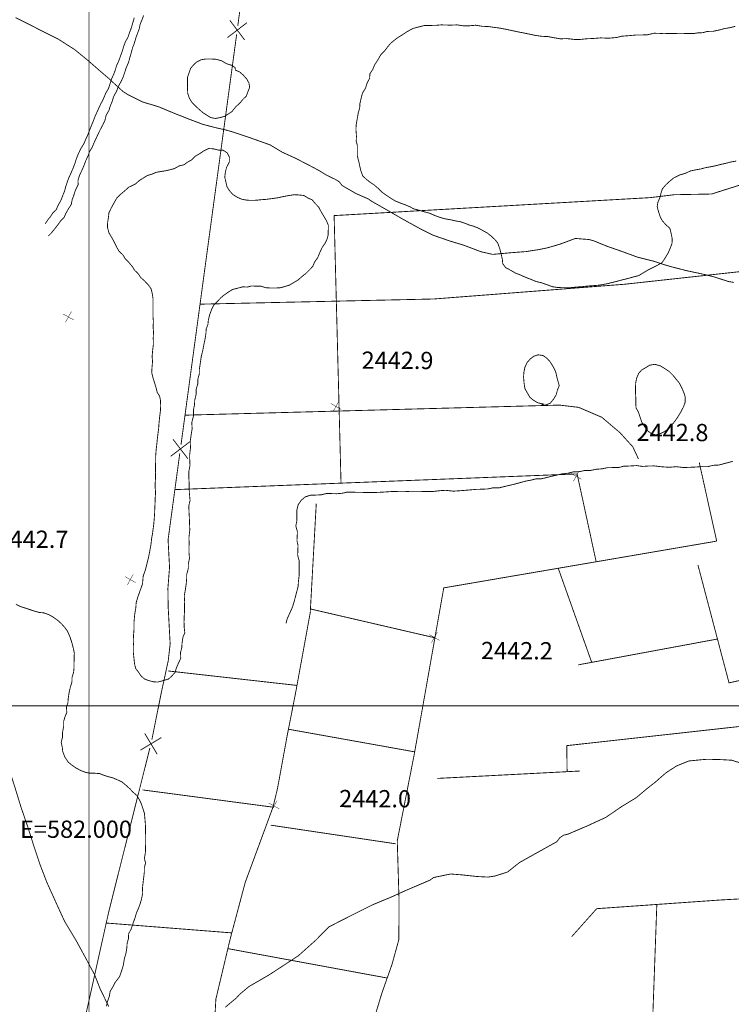
# Model space of a CAD drawing. Units: millimetres. Extents: x 580969 to 583705, y 7464883 to 7467702.
# Drawn here: x 581992 to 582074, y 7466965 to 7467080 of the extents above; entities that cross this region are included whole.
import ezdxf

# ---------------------------------------------------------------- set-up
doc = ezdxf.new("R2010")
doc.units = ezdxf.units.MM
doc.linetypes.add('DASHED', pattern=[0.75, 0.5, -0.25])
doc.linetypes.add('USTATION2', pattern=[1, 0.75, -0.25])
for name, color, linetype in [('CIERRES', 7, 'Continuous'), ('COORDENADAS UTM', 7, 'Continuous'), ('COTAS SECUNDARIAS', 7, 'Continuous'), ('CURSOS DE AGUA', 7, 'Continuous'), ('CURVA SECUNDARIA', 7, 'Continuous'), ('ZONA VERDE', 7, 'Continuous')]:
    doc.layers.add(name, color=color, linetype=linetype)
doc.styles.add('MONOTXT', font='monotxt', dxfattribs={"height": 0.2})
doc.styles.add('ROMANS', font='romans', dxfattribs={"height": 0.2})

# ---------------------------------------------------------------- blocks, each defined once
blk = doc.blocks.new('COTA2')
at = {"layer": 'COTAS SECUNDARIAS', "color": 253, "linetype": 'Continuous', "const_width": 0.1}
for points in [[(-1.02, 0.95), (1.02, -0.97)], [(-0.95, -1.02), (0.95, 1.02)]]:
    blk.add_lwpolyline(points, dxfattribs=at)

msp = doc.modelspace()

# ---------------------------------------------------------------- linework, layer by layer
at = {"layer": 'CIERRES', "color": 2, "linetype": 'Continuous', "const_width": 0.1}
for points in [[(582017.78, 7467082.79), (582017.24, 7467078.83)], [(582018.3, 7467079.19), (582016.05, 7467077.47)], [(582016.32, 7467079.46), (582018.03, 7467077.21)], [(582017.11, 7467077.84), (582013.88, 7467054.05)], [(582013.88, 7467054.05), (582010.66, 7467030.27)], [(582009.73, 7467030.9), (582011.45, 7467028.65)], [(582011.71, 7467030.63), (582009.46, 7467028.92)], [(582010.52, 7467029.28), (582009.16, 7467019.24), (582009.33, 7467016.06), (582009.14, 7467013.6), (582009.17, 7467011.45), (582009.4, 7467007.18), (582009.2, 7467005.4)], [(582009.2, 7467005.4), (582009.19, 7467005.28), (582008.39, 7467001.6), (582008.07, 7467000)], [(582008.07, 7467000), (582007.28, 7466996.08)], [(582006.45, 7466996.8), (582007.9, 7466994.38)], [(582008.39, 7466996.32), (582005.96, 7466994.86)], [(582007.05, 7466995.11), (582002.27, 7466976.07), (582001.32, 7466971.8)], [(582001.32, 7466971.8), (581996.91, 7466952), (581996.14, 7466948.37)]]:
    msp.add_lwpolyline(points, dxfattribs=at)
at = {"layer": 'CIERRES', "color": 2, "linetype": 'DASHED', "const_width": 0.1}
for points in [[(582094.24, 7467065.06), (582092.69, 7467064.47), (582090.67, 7467063.82), (582087.98, 7467063.5), (582085.57, 7467062.69), (582083.52, 7467061.96), (582078.42, 7467061.31), (582072.17, 7467059.33), (582067.85, 7467059.25), (582065.03, 7467058.91), (582028.41, 7467056.83), (582029.21, 7467025.82)], [(582012.87, 7467046.56), (582039.96, 7467047.16), (582062.08, 7467048.87), (582086.44, 7467051.53), (582097.04, 7467051.99)], [(582011.12, 7467033.69), (582054.53, 7467034.86), (582056.75, 7467034.6), (582059.44, 7467033.45), (582061.56, 7467031.65), (582063.04, 7467030.02), (582063.69, 7467028.62)], [(582070.74, 7467028.21), (582072.76, 7467019.09)], [(582009.96, 7467025.06), (582056.58, 7467026.88), (582058.79, 7467016.69)], [(582026.34, 7467023.43), (582025.64, 7467010.79), (582023.99, 7467001.74), (582023.65, 7467000)], [(582072.76, 7467019.09), (582041.12, 7467013.67), (582038.7, 7467000)], [(582054.39, 7467015.95), (582058.27, 7467005.04)], [(582070.59, 7467016.31), (582074.19, 7467002.66), (582089.42, 7467006.01)], [(582025.65, 7467011.23), (582040.01, 7467007.9)], [(582072.85, 7467007.74), (582056.73, 7467004.75)], [(582024.11, 7467002.36), (582009.16, 7467004.04)], [(582038.7, 7467000), (582037.7, 7466994.38), (582035.73, 7466984.34), (582035.93, 7466977.72), (582035.92, 7466972.92), (582035.12, 7466970.02), (582033.93, 7466966.64), (582031.99, 7466960.19), (582031.17, 7466956.94), (582028.17, 7466933.41), (582009.33, 7466937.65), (581994.12, 7466938.84)], [(582023.65, 7467000), (582022.96, 7466996.5), (582021.85, 7466990.43), (582021.32, 7466988.24), (582018.1, 7466979.51), (582016.36, 7466972.97), (582014.7, 7466965.99), (582014.4, 7466960.37), (582013.53, 7466955.5), (582012.68, 7466951.17), (582011.59, 7466946.12), (582009.79, 7466941.44), (582008.79, 7466937.96)], [(582090.36, 7467000), (582090.47, 7466999.27), (582055.38, 7466995.38), (582055.42, 7466992.35)], [(582023.13, 7466997.28), (582037.75, 7466994.66)], [(582056.93, 7466992.44), (582040.38, 7466991.58)], [(582021.45, 7466988.23), (582006.2, 7466990.25)], [(582021.07, 7466986.16), (582035.55, 7466984)], [(582055.95, 7466973.23), (582058.85, 7466976.48), (582073.24, 7466977.49), (582091.24, 7466978.47), (582115.1, 7466979.52)], [(582065.82, 7466976.9), (582065.14, 7466958.08), (582064.92, 7466950.41), (582065.61, 7466939.22), (582066.99, 7466926.5), (582067.74, 7466921.8)], [(582016.56, 7466973.67), (582001.94, 7466974.82)], [(582034.56, 7466968.44), (582016.08, 7466971.85)]]:
    msp.add_lwpolyline(points, dxfattribs=at)
at = {"layer": 'COORDENADAS UTM', "color": 7, "linetype": 'Continuous', "const_width": 0.1, "elevation": -0.01}
for points in [[(582000, 7467000), (582000, 7467700)], [(581900, 7467000), (582800, 7467000)], [(581900, 7467000), (582800, 7467000)], [(582000, 7466300), (582000, 7467000)]]:
    msp.add_lwpolyline(points, dxfattribs=at)
at = {"layer": 'CURSOS DE AGUA', "color": 5, "linetype": 'DASHED', "const_width": 0.1}
for points in [[(581994.92, 7467055.88), (581995.21, 7467056.32), (581995.52, 7467056.71), (581995.8, 7467057.14), (581996.17, 7467057.48), (581996.42, 7467058.03), (581996.74, 7467058.6), (581996.97, 7467059.21), (581997.17, 7467059.68), (581997.3, 7467060.2), (581997.47, 7467060.73), (581997.67, 7467061.25), (581997.91, 7467061.77), (581998.15, 7467062.34), (581998.37, 7467062.89), (581998.51, 7467063.38), (581998.77, 7467064.01), (581999.05, 7467064.6), (581999.4, 7467065.17), (581999.62, 7467065.68), (581999.87, 7467066.23), (582000.07, 7467066.76), (582000.3, 7467067.33), (582000.51, 7467067.82), (582000.71, 7467068.38), (582000.96, 7467068.91), (582001.37, 7467069.81), (582001.62, 7467070.26), (582001.93, 7467071.01), (582002.26, 7467071.58), (582002.43, 7467072.11), (582002.6, 7467072.66), (582002.83, 7467073.15), (582003.04, 7467073.71), (582003.18, 7467074.19), (582003.45, 7467074.78), (582003.65, 7467075.34), (582003.85, 7467075.89), (582004.01, 7467076.44), (582004.21, 7467076.97), (582004.51, 7467077.5), (582004.69, 7467078.04), (582004.91, 7467078.62), (582005.06, 7467079.14), (582005.24, 7467079.77)], [(582006.32, 7467080.03), (582006.13, 7467079.51), (582005.93, 7467079.03), (582005.81, 7467078.46), (582005.63, 7467077.98), (582005.45, 7467077.52), (582005.25, 7467076.81), (582005.06, 7467076.34), (582004.91, 7467075.78), (582004.74, 7467075.18), (582004.57, 7467074.58), (582004.28, 7467073.9), (582004.12, 7467073.39), (582003.94, 7467072.87), (582003.71, 7467072.36), (582003.39, 7467071.8), (582003.19, 7467071.25), (582002.85, 7467070.63), (582002.67, 7467070.04), (582002.46, 7467069.54), (582002.3, 7467069.02), (582001.98, 7467068.46), (582001.84, 7467067.86), (582001.61, 7467067.38), (582001.29, 7467066.78), (582001.08, 7467066.35), (582000.79, 7467065.72), (582000.57, 7467065.26), (582000.36, 7467064.74), (582000.06, 7467064.26), (581999.89, 7467063.76), (581999.6, 7467063.16), (581999.42, 7467062.65), (581999.22, 7467062.19), (581998.88, 7467061.46), (581998.72, 7467060.92), (581998.73, 7467060.39), (581998.41, 7467059.75), (581998.24, 7467059.21), (581998.05, 7467058.7), (581997.94, 7467058.13), (581997.6, 7467057.6), (581997.3, 7467057.07), (581997.1, 7467056.61), (581996.71, 7467056.22), (581996.36, 7467055.73), (581996, 7467055.27), (581995.66, 7467054.85), (581995.28, 7467054.46)]]:
    msp.add_lwpolyline(points, dxfattribs=at)
at = {"layer": 'CURSOS DE AGUA', "color": 5, "linetype": 'Continuous', "const_width": 0.1}
msp.add_lwpolyline([(582074.65, 7467028.35), (582074.14, 7467028.21), (582073.6, 7467028.07), (582073.02, 7467027.91), (582072.34, 7467027.88), (582071.72, 7467027.72), (582071.06, 7467027.73), (582070.36, 7467027.68), (582069.68, 7467027.65), (582068.93, 7467027.62), (582068.08, 7467027.72), (582067.24, 7467027.65), (582066.36, 7467027.71), (582065.52, 7467027.81), (582064.89, 7467027.8), (582064.18, 7467027.75), (582063.46, 7467027.85), (582062.74, 7467027.8), (582061.96, 7467027.77), (582061.43, 7467027.63), (582060.8, 7467027.62), (582060.1, 7467027.6), (582059.46, 7467027.47), (582058.79, 7467027.42), (582058.13, 7467027.28), (582057.45, 7467027.28), (582056.85, 7467027.14), (582056.15, 7467027.12), (582055.5, 7467026.96), (582054.79, 7467026.88), (582054.09, 7467026.71), (582053.5, 7467026.58), (582052.9, 7467026.42), (582052.39, 7467026.31), (582051.82, 7467026.31), (582051.22, 7467026.16), (582050.64, 7467026.05), (582050, 7467025.88), (582049.38, 7467025.71), (582048.8, 7467025.57), (582048.18, 7467025.43), (582047.52, 7467025.26), (582046.84, 7467025.27), (582046.22, 7467025.14), (582045.6, 7467025.11), (582044.88, 7467025.09), (582043.97, 7467025.01), (582043.12, 7467024.94), (582042.23, 7467024.88), (582041.35, 7467024.98), (582040.7, 7467024.94), (582039.82, 7467024.84), (582039.2, 7467024.85), (582038.67, 7467024.85), (582038.16, 7467024.87), (582037.48, 7467024.86), (582036.81, 7467024.85), (582036.29, 7467024.87), (582035.63, 7467024.85), (582035.07, 7467024.84), (582034.4, 7467024.79), (582033.49, 7467024.74), (582032.84, 7467024.73), (582032.25, 7467024.73), (582031.67, 7467024.74), (582031.1, 7467024.75), (582030.52, 7467024.76), (582029.86, 7467024.76), (582029.36, 7467024.64), (582028.67, 7467024.58), (582028.14, 7467024.6), (582027.53, 7467024.61), (582026.93, 7467024.46), (582026.32, 7467024.43), (582025.69, 7467024.42), (582025.07, 7467024.22), (582024.59, 7467023.82), (582024.25, 7467023.32), (582024.09, 7467022.68), (582024.08, 7467022.17), (582024.1, 7467021.5), (582023.97, 7467020.85), (582024.15, 7467020.19), (582024.13, 7467019.66), (582024.1, 7467019.13), (582024.22, 7467018.63), (582024.21, 7467018.1), (582024.18, 7467017.47), (582024.35, 7467016.83), (582024.36, 7467016.31), (582024.35, 7467015.75), (582024.36, 7467015.13), (582024.27, 7467014.42), (582024.24, 7467013.86), (582024.1, 7467013.32), (582023.94, 7467012.71), (582023.76, 7467012.01), (582023.58, 7467011.44), (582023.29, 7467010.78), (582022.99, 7467010.15), (582022.83, 7467009.55)], dxfattribs=at)
at = {"layer": 'CURVA SECUNDARIA', "color": 30, "linetype": 'Continuous', "const_width": 0.1}
for points, elevation in [([(581991.48, 7467079.78), (581992.97, 7467079.04), (581994.61, 7467078.19), (581996.49, 7467077.25), (581998.35, 7467076.06), (581999.95, 7467074.75), (582001.16, 7467073.69), (582002.4, 7467072.63), (582002.76, 7467072.28), (582003.94, 7467071.21), (582004.46, 7467070.88), (582006.2, 7467070), (582008.02, 7467069.46), (582009.9, 7467068.68), (582011.49, 7467068.05), (582013.21, 7467067.4), (582014.72, 7467067.01), (582015.99, 7467066.72), (582016.64, 7467066.53), (582018.53, 7467065.9), (582020.98, 7467065.03), (582022.39, 7467064.18), (582023.95, 7467063.47), (582025.71, 7467062.56), (582026.66, 7467062.05), (582027.13, 7467061.76), (582027.62, 7467061.47), (582028.56, 7467061.02), (582029, 7467060.75), (582029.33, 7467060.32), (582030.95, 7467059.38), (582032.37, 7467058.76), (582032.83, 7467058.45), (582034.34, 7467057.59), (582036.4, 7467056.4), (582038.34, 7467055.33), (582039.9, 7467054.55), (582041.8, 7467053.89), (582043.49, 7467053.38), (582045.4, 7467052.65), (582046.79, 7467052.33), (582048.87, 7467052.52), (582050.71, 7467052.66), (582051.35, 7467052.77), (582052.1, 7467052.88), (582053.04, 7467053.07), (582053.59, 7467053.22), (582054.54, 7467053.5), (582055.01, 7467053.67), (582055.85, 7467053.98), (582056.38, 7467054.18), (582057.99, 7467054.05), (582058.52, 7467053.9), (582060.01, 7467053.29), (582061.98, 7467052.6), (582063.61, 7467052), (582065.46, 7467051.54), (582066.81, 7467051.1), (582067.42, 7467050.92), (582069.24, 7467050.45), (582071.13, 7467050.05), (582072.45, 7467049.73), (582074.1, 7467049.19), (582074.78, 7467049.08)], 2443), ([(581988.43, 7467000), (581988.8, 7466999.4), (581988.97, 7466998.65), (581989.11, 7466998.17), (581989.76, 7466996.3), (581990.35, 7466994.11), (581990.85, 7466992.27), (581991.45, 7466990.41), (581992.09, 7466988.31), (581992.9, 7466985.94), (581993.59, 7466983.77), (581994.34, 7466981.53), (581995.09, 7466979.57), (581996.2, 7466977.11), (581997.16, 7466975.02), (581998.53, 7466972.73), (581999.64, 7466970.7), (582000.01, 7466969.99), (582000.63, 7466968.85), (582001.29, 7466967.17), (582001.52, 7466966.7), (582002.28, 7466965.13)], 2442), ([(582015.79, 7466965.05), (582017.09, 7466966.14), (582017.44, 7466966.53), (582018.52, 7466967.44), (582020.93, 7466968.84), (582024.26, 7466971.02), (582026.29, 7466972.83), (582027.79, 7466974.36), (582030.13, 7466975.56), (582032.85, 7466976.92), (582035.04, 7466977.83), (582036.81, 7466978.63), (582039.53, 7466979.79), (582039.94, 7466980.09), (582041.91, 7466980.5), (582043.21, 7466980.4), (582044.96, 7466980.21), (582046.26, 7466980.14), (582047.04, 7466980.26), (582048.52, 7466980.73), (582049.89, 7466981.82), (582051.44, 7466982.69), (582053.16, 7466983.65), (582054.23, 7466984.24), (582054.59, 7466984.72), (582055.02, 7466985), (582055.52, 7466985.12), (582057.66, 7466986.03), (582059.92, 7466987.07), (582061.7, 7466988.29), (582063.44, 7466989.35), (582064.71, 7466990.42), (582065.67, 7466991.17), (582066.89, 7466992.24), (582068.12, 7466993.03), (582069.53, 7466993.6), (582070.92, 7466993.74), (582071.65, 7466993.8), (582073.27, 7466993.76), (582074.5, 7466993.69), (582076.13, 7466993.18)], 2442)]:
    msp.add_lwpolyline(points, dxfattribs=dict(at, elevation=elevation))
at = {"layer": 'ZONA VERDE', "color": 3, "linetype": 'USTATION2', "const_width": 0.1}
for points in [[(582075.05, 7467063.16), (582074.4, 7467063.04), (582073.78, 7467062.88), (582073.22, 7467062.76), (582072.71, 7467062.62), (582072.12, 7467062.5), (582071.45, 7467062.38), (582070.94, 7467062.24), (582070.31, 7467062.13), (582069.72, 7467062.01), (582069.12, 7467061.72), (582068.52, 7467061.56), (582067.8, 7467061.21), (582067.23, 7467060.74), (582066.83, 7467060.36), (582066.46, 7467059.92), (582066.3, 7467059.4), (582066.17, 7467058.88), (582065.95, 7467058.4), (582065.86, 7467057.87), (582066.03, 7467057.24), (582066.22, 7467056.67), (582066.47, 7467056.21), (582066.91, 7467055.73), (582067.33, 7467055.37), (582067.49, 7467054.74), (582067.61, 7467054.1), (582067.58, 7467053.59), (582067.37, 7467053.04), (582067.14, 7467052.5), (582066.8, 7467051.94), (582066.45, 7467051.4), (582066.01, 7467051.14), (582065.49, 7467050.86), (582064.71, 7467050.47), (582064.25, 7467050.19), (582063.72, 7467049.87), (582063.13, 7467049.72), (582062.48, 7467049.54), (582061.86, 7467049.39), (582061.35, 7467049.25), (582060.83, 7467049.12), (582060.33, 7467048.99), (582059.51, 7467048.82), (582058.98, 7467048.75), (582058.32, 7467048.7), (582057.7, 7467048.65), (582057.05, 7467048.58), (582056.43, 7467048.54), (582055.69, 7467048.46), (582055.06, 7467048.47), (582054.37, 7467048.49), (582053.73, 7467048.58), (582053.1, 7467048.81), (582052.4, 7467049.06), (582051.83, 7467049.18), (582051.24, 7467049.43), (582050.64, 7467049.66), (582049.97, 7467049.96), (582049.44, 7467050.16), (582048.88, 7467050.49), (582048.3, 7467050.79), (582047.96, 7467051.25), (582047.91, 7467051.76), (582047.78, 7467052.35), (582047.6, 7467053.04), (582047.37, 7467053.66), (582047.05, 7467054.05), (582046.63, 7467054.44), (582046.15, 7467054.82), (582045.68, 7467055.08), (582045.07, 7467055.41), (582044.56, 7467055.6), (582044.07, 7467055.74), (582043.6, 7467055.93), (582043.06, 7467056.12), (582042.55, 7467056.2), (582041.98, 7467056.33), (582041.25, 7467056.46), (582040.68, 7467056.62), (582040.08, 7467056.84), (582039.47, 7467057.11), (582038.7, 7467057.31), (582038.19, 7467057.47), (582037.66, 7467057.6), (582037.11, 7467057.89), (582036.59, 7467058.1), (582036.06, 7467058.3), (582035.53, 7467058.51), (582035.01, 7467058.82), (582034.51, 7467059.15), (582034, 7467059.51), (582033.6, 7467059.91), (582033.08, 7467060.36), (582032.63, 7467060.66), (582032.13, 7467061.05), (582031.72, 7467061.44), (582031.52, 7467061.98), (582031.38, 7467062.58), (582031.25, 7467063.18), (582031.1, 7467063.75), (582031.1, 7467064.38), (582031.1, 7467064.96), (582030.97, 7467065.49), (582031, 7467066.01), (582030.94, 7467066.84), (582030.97, 7467067.37), (582031.09, 7467068.06), (582031.21, 7467068.76), (582031.37, 7467069.27), (582031.4, 7467069.81), (582031.53, 7467070.38), (582031.69, 7467071.02), (582032.05, 7467071.6), (582032.22, 7467072.17), (582032.53, 7467072.75), (582032.55, 7467073.25), (582032.89, 7467073.78), (582033.09, 7467074.28), (582033.45, 7467074.82), (582033.81, 7467075.46), (582034.22, 7467075.87), (582034.6, 7467076.37), (582034.97, 7467076.81), (582035.37, 7467077.14), (582035.8, 7467077.47), (582036.39, 7467077.83), (582036.86, 7467078.15), (582037.56, 7467078.53), (582038.23, 7467078.7), (582038.84, 7467078.86), (582039.49, 7467078.87), (582040.25, 7467078.89), (582040.84, 7467078.94), (582041.4, 7467078.92), (582041.96, 7467078.91), (582042.66, 7467078.94), (582043.42, 7467078.82), (582044.06, 7467078.83), (582044.82, 7467078.9), (582045.61, 7467078.77), (582046.26, 7467078.75), (582047.01, 7467078.64), (582047.52, 7467078.58), (582048.27, 7467078.44), (582048.94, 7467078.3), (582049.66, 7467078.14), (582050.35, 7467078.01), (582051.08, 7467077.86), (582051.78, 7467077.71), (582052.52, 7467077.61), (582053.21, 7467077.58), (582053.84, 7467077.46), (582054.65, 7467077.32), (582055.38, 7467077.35), (582056.27, 7467077.25), (582056.93, 7467077.25), (582057.7, 7467077.33), (582058.42, 7467077.36), (582059.31, 7467077.43), (582060.22, 7467077.39), (582061.19, 7467077.48), (582061.7, 7467077.62), (582062.59, 7467077.69), (582063.37, 7467077.76), (582064, 7467077.77), (582064.68, 7467077.78), (582065.51, 7467077.97), (582066.05, 7467077.96), (582066.6, 7467077.92), (582067.26, 7467077.94), (582067.83, 7467077.94), (582068.46, 7467077.96), (582068.98, 7467077.95), (582069.55, 7467077.93), (582070.11, 7467077.93), (582070.6, 7467078.02), (582071.13, 7467078.03), (582071.69, 7467078.18), (582072.32, 7467078.19), (582073, 7467078.33), (582073.59, 7467078.49), (582074.38, 7467078.63), (582074.93, 7467078.78)], [(582001.99, 7466965.15), (582002.16, 7466965.78), (582002.35, 7466966.33), (582002.45, 7466966.92), (582002.77, 7466967.42), (582003.01, 7466967.91), (582003.54, 7466968.6), (582003.79, 7466969.32), (582003.97, 7466969.92), (582004.1, 7466970.72), (582004.27, 7466971.26), (582004.38, 7466971.94), (582004.41, 7466972.45), (582004.56, 7466972.97), (582004.59, 7466973.57), (582004.9, 7466974.17), (582005.08, 7466974.73), (582005.32, 7466975.4), (582005.51, 7466976.02), (582005.75, 7466976.58), (582005.93, 7466977.08), (582006.08, 7466977.59), (582006.21, 7466978.23), (582006.2, 7466978.94), (582006.3, 7466979.81), (582006.4, 7466980.65), (582006.4, 7466981.21), (582006.55, 7466981.77), (582006.41, 7466982.31), (582006.53, 7466982.96), (582006.54, 7466983.52), (582006.52, 7466984.23), (582006.52, 7466984.82), (582006.54, 7466985.38), (582006.55, 7466985.94), (582006.5, 7466986.61), (582006.42, 7466987.52), (582006.24, 7466988.11), (582006.03, 7466988.7), (582005.8, 7466989.16), (582005.53, 7466989.61), (582005.08, 7466990), (582004.73, 7466990.38), (582004.3, 7466990.77), (582003.84, 7466991.15), (582003.25, 7466991.44), (582002.76, 7466991.64), (582002.23, 7466991.78), (582001.7, 7466991.95), (582001.22, 7466992.14), (582000.68, 7466992.18), (582000.18, 7466992.18), (581999.62, 7466992.27), (581999.01, 7466992.51), (581998.45, 7466992.81), (581997.97, 7466993.15), (581997.58, 7466993.48), (581997.17, 7466994.1), (581996.95, 7466994.7), (581996.89, 7466995.21), (581996.77, 7466995.76), (581996.91, 7466996.33), (581996.92, 7466996.89), (581997.05, 7466997.59), (581997.05, 7466998.18), (581997.22, 7466998.76), (581997.42, 7466999.22), (581997.38, 7466999.83), (581997.43, 7467000)]]:
    msp.add_lwpolyline(points, dxfattribs=at)
for points in [[(582016.92, 7467074), (582016.5, 7467074.26), (582015.91, 7467074.45), (582015.36, 7467074.78), (582014.73, 7467074.95), (582014.2, 7467074.98), (582013.59, 7467074.99), (582013.01, 7467074.9), (582012.47, 7467074.63), (582012.1, 7467074.29), (582011.77, 7467073.89), (582011.6, 7467073.4), (582011.41, 7467072.86), (582011.41, 7467072.25), (582011.4, 7467071.72), (582011.44, 7467071.01), (582011.63, 7467070.44), (582011.9, 7467069.99), (582012.29, 7467069.57), (582012.72, 7467069.18), (582013.16, 7467068.79), (582013.59, 7467068.51), (582014.08, 7467068.2), (582014.63, 7467068.09), (582015.15, 7467068.18), (582015.71, 7467068.33), (582016.15, 7467068.62), (582016.57, 7467068.89), (582017.02, 7467069.46), (582017.48, 7467069.87), (582017.8, 7467070.26), (582018.22, 7467070.67), (582018.42, 7467071.19), (582018.62, 7467071.71), (582018.53, 7467072.21), (582018.27, 7467072.68), (582017.85, 7467073.14), (582017.43, 7467073.5), (582016.97, 7467073.69)], [(582007.44, 7467042.67), (582007.47, 7467043.32), (582007.42, 7467043.99), (582007.46, 7467044.56), (582007.41, 7467045.1), (582007.41, 7467045.7), (582007.42, 7467046.51), (582007.42, 7467047.17), (582007.33, 7467047.77), (582007.19, 7467048.35), (582006.88, 7467048.78), (582006.4, 7467049.29), (582006, 7467049.64), (582005.69, 7467050.1), (582005.28, 7467050.49), (582005, 7467050.94), (582004.61, 7467051.4), (582004.19, 7467051.82), (582003.93, 7467052.27), (582003.49, 7467052.68), (582003.22, 7467053.13), (582002.91, 7467053.78), (582002.65, 7467054.25), (582002.31, 7467054.82), (582002.14, 7467055.44), (582002.15, 7467056.02), (582002.25, 7467056.64), (582002.3, 7467057.15), (582002.58, 7467057.73), (582002.88, 7467058.27), (582003.2, 7467058.84), (582003.57, 7467059.23), (582004.1, 7467059.67), (582004.6, 7467060.12), (582005.37, 7467060.49), (582005.84, 7467060.9), (582006.31, 7467061.2), (582006.77, 7467061.48), (582007.26, 7467061.62), (582007.77, 7467061.84), (582008.31, 7467061.94), (582008.81, 7467062.01), (582009.33, 7467062.13), (582009.9, 7467062.28), (582010.45, 7467062.59), (582011, 7467062.72), (582011.41, 7467063.02), (582011.9, 7467063.29), (582012.34, 7467063.73), (582012.86, 7467064.03), (582013.28, 7467064.32), (582013.86, 7467064.6), (582014.43, 7467064.57), (582015, 7467064.42), (582015.54, 7467064.41), (582016.02, 7467064.1), (582016.27, 7467063.6), (582016.26, 7467063.03), (582015.94, 7467062.42), (582015.8, 7467061.84), (582015.73, 7467061.28), (582015.86, 7467060.73), (582015.98, 7467060.2), (582016.25, 7467059.75), (582016.67, 7467059.27), (582017.21, 7467058.94), (582017.69, 7467058.73), (582018.27, 7467058.62), (582018.78, 7467058.59), (582019.4, 7467058.61), (582019.94, 7467058.67), (582020.53, 7467058.71), (582021.37, 7467058.82), (582021.91, 7467058.9), (582022.49, 7467059.03), (582023.13, 7467059.15), (582023.78, 7467059.25), (582024.32, 7467059.22), (582024.91, 7467059.16), (582025.44, 7467058.83), (582025.86, 7467058.66), (582026.2, 7467058.25), (582026.64, 7467057.79), (582026.89, 7467057.3), (582027.23, 7467056.73), (582027.51, 7467056.26), (582027.74, 7467055.71), (582027.73, 7467055.1), (582027.72, 7467054.59), (582027.58, 7467054.07), (582027.34, 7467053.58), (582027.02, 7467053.13), (582026.73, 7467052.5), (582026.5, 7467051.94), (582026.15, 7467051.45), (582025.93, 7467050.93), (582025.52, 7467050.5), (582025.12, 7467050.11), (582024.72, 7467049.8), (582024.24, 7467049.37), (582023.79, 7467049.1), (582023.25, 7467048.78), (582022.63, 7467048.58), (582022.15, 7467048.46), (582021.51, 7467048.43), (582020.96, 7467048.44), (582020.46, 7467048.47), (582019.93, 7467048.65), (582019.33, 7467048.65), (582018.82, 7467048.67), (582018.34, 7467048.54), (582017.83, 7467048.57), (582017.21, 7467048.41), (582016.63, 7467048.26), (582016.19, 7467047.99), (582015.65, 7467047.61), (582015.27, 7467047.3), (582014.86, 7467046.85), (582014.46, 7467046.47), (582014.18, 7467045.89), (582013.99, 7467045.34), (582013.83, 7467044.74), (582013.78, 7467044.2), (582013.58, 7467043.69), (582013.55, 7467043.17), (582013.45, 7467042.54), (582013.31, 7467041.88), (582013.17, 7467041.13), (582013.01, 7467040.51), (582012.91, 7467039.82), (582012.79, 7467039.03), (582012.78, 7467038.46), (582012.62, 7467037.89), (582012.61, 7467037.33), (582012.42, 7467036.71), (582012.41, 7467036.11), (582012.25, 7467035.41), (582012.22, 7467034.86), (582012.1, 7467034.26), (582012.1, 7467033.59), (582011.91, 7467032.84), (582011.95, 7467032.12), (582011.83, 7467031.38), (582011.73, 7467030.65), (582011.76, 7467029.9), (582011.67, 7467029.16), (582011.67, 7467028.54), (582011.7, 7467027.86), (582011.56, 7467027.13), (582011.56, 7467026.57), (582011.6, 7467025.88), (582011.6, 7467025.35), (582011.63, 7467024.65), (582011.71, 7467023.8), (582011.56, 7467023.16), (582011.59, 7467022.43), (582011.63, 7467021.7), (582011.65, 7467021.08), (582011.68, 7467020.4), (582011.58, 7467019.52), (582011.6, 7467018.95), (582011.59, 7467018.41), (582011.58, 7467017.86), (582011.64, 7467017.11), (582011.51, 7467016.44), (582011.5, 7467015.89), (582011.32, 7467015.23), (582011.31, 7467014.7), (582011.27, 7467014.19), (582011.17, 7467013.49), (582011.04, 7467012.77), (582011.08, 7467012.05), (582011.06, 7467011.44), (582011.06, 7467010.87), (582011.03, 7467010.37), (582011.01, 7467009.72), (582011.03, 7467009.09), (582011.1, 7467008.44), (582010.89, 7467007.98), (582010.78, 7467007.28), (582010.75, 7467006.73), (582010.6, 7467006.17), (582010.63, 7467005.51), (582010.34, 7467004.9), (582010.13, 7467004.4), (582009.97, 7467003.87), (582009.58, 7467003.44), (582009.21, 7467003.1), (582008.59, 7467002.92), (582007.98, 7467002.75), (582007.47, 7467002.78), (582006.93, 7467002.92), (582006.42, 7467003.11), (582006.02, 7467003.47), (582005.71, 7467003.93), (582005.4, 7467004.33), (582005.27, 7467004.88), (582005.19, 7467005.65), (582005.13, 7467006.19), (582005.13, 7467006.9), (582005.18, 7467007.49), (582005.15, 7467008.11), (582005.21, 7467008.83), (582005.21, 7467009.7), (582005.29, 7467010.58), (582005.42, 7467011.34), (582005.46, 7467011.95), (582005.66, 7467012.63), (582005.95, 7467013.45), (582006.2, 7467014.13), (582006.27, 7467015.03), (582006.53, 7467015.75), (582006.71, 7467016.48), (582006.9, 7467017.24), (582007.04, 7467017.95), (582007.18, 7467018.7), (582007.25, 7467019.37), (582007.36, 7467019.99), (582007.44, 7467020.59), (582007.51, 7467021.13), (582007.56, 7467021.75), (582007.6, 7467022.36), (582007.62, 7467022.9), (582007.65, 7467023.53), (582007.67, 7467024.14), (582007.71, 7467024.7), (582007.67, 7467025.24), (582007.67, 7467025.85), (582007.7, 7467026.39), (582007.69, 7467027.03), (582007.7, 7467027.68), (582007.72, 7467028.39), (582007.72, 7467028.9), (582007.77, 7467029.62), (582007.86, 7467030.38), (582007.92, 7467030.99), (582007.99, 7467031.55), (582008.07, 7467032.16), (582008.11, 7467032.77), (582008.18, 7467033.48), (582008.27, 7467034.16), (582008.3, 7467034.74), (582008.28, 7467035.41), (582008.18, 7467035.9), (582007.9, 7467036.33), (582007.77, 7467036.86), (582007.55, 7467037.59), (582007.37, 7467038.17), (582007.26, 7467038.67), (582007.3, 7467039.25), (582007.36, 7467039.93), (582007.31, 7467040.49), (582007.37, 7467041.18), (582007.45, 7467041.84)], [(582052.67, 7467034.98), (582052.01, 7467035.13), (582051.51, 7467035.43), (582051.09, 7467035.78), (582050.79, 7467036.31), (582050.53, 7467036.77), (582050.43, 7467037.42), (582050.37, 7467038.12), (582050.41, 7467038.66), (582050.53, 7467039.25), (582050.78, 7467039.79), (582051.14, 7467040.2), (582051.56, 7467040.53), (582052.08, 7467040.69), (582052.64, 7467040.6), (582053.11, 7467040.26), (582053.46, 7467039.87), (582053.85, 7467039.23), (582054.09, 7467038.74), (582054.21, 7467038.22), (582054.36, 7467037.63), (582054.51, 7467037.12), (582054.3, 7467036.62), (582054.16, 7467036.06), (582053.83, 7467035.52), (582053.46, 7467035.07), (582052.92, 7467034.87), (582052.4, 7467034.83)], [(582063.41, 7467034.54), (582063.38, 7467035.15), (582063.38, 7467035.76), (582063.34, 7467036.43), (582063.35, 7467036.95), (582063.38, 7467037.49), (582063.48, 7467037.99), (582063.72, 7467038.54), (582064.06, 7467038.93), (582064.55, 7467039.21), (582064.98, 7467039.48), (582065.58, 7467039.59), (582066.22, 7467039.41), (582066.68, 7467039.14), (582067.24, 7467038.76), (582067.71, 7467038.3), (582068.02, 7467037.91), (582068.44, 7467037.4), (582068.73, 7467036.82), (582068.98, 7467036.24), (582069.12, 7467035.74), (582069.11, 7467035.2), (582068.92, 7467034.67), (582068.61, 7467034.07), (582068.28, 7467033.52), (582067.92, 7467033), (582067.58, 7467032.58), (582067.24, 7467032.16), (582066.68, 7467031.78), (582066.23, 7467031.55), (582065.69, 7467031.39), (582065.15, 7467031.58), (582064.68, 7467031.94), (582064.41, 7467032.36), (582064.08, 7467032.88), (582063.88, 7467033.46), (582063.7, 7467034.03)]]:
    msp.add_lwpolyline(points, close=True, dxfattribs=at)
at = {"layer": 'ZONA VERDE', "color": 3, "linetype": 'USTATION2', "const_width": 0.1, "elevation": 0}
msp.add_lwpolyline([(581997.43, 7467000), (581997.55, 7467000.37), (581997.59, 7467000.9), (581997.7, 7467001.6), (581997.84, 7467002.19), (581998.01, 7467002.74), (581998.03, 7467003.29), (581998.21, 7467003.91), (581998.26, 7467004.44), (581998.26, 7467005), (581998.27, 7467005.58), (581998.29, 7467006.11), (581998.19, 7467006.61), (581998, 7467007.34), (581997.81, 7467007.92), (581997.51, 7467008.63), (581997.21, 7467009.05), (581996.81, 7467009.5), (581996.38, 7467009.89), (581995.87, 7467010.26), (581995.37, 7467010.55), (581994.78, 7467010.77), (581994.21, 7467010.82), (581993.69, 7467010.97), (581993.13, 7467011.15), (581992.61, 7467011.33), (581992.13, 7467011.47), (581991.51, 7467011.76)], dxfattribs=at)

# ---------------------------------------------------------------- block references
at = {"layer": 'COTAS SECUNDARIAS', "color": 253, "linetype": 'Continuous', "xscale": 0.5000016095375539, "yscale": 0.5000016093254089, "zscale": 0.5, "rotation": 13.74375555996203}
for p in [(581997.61, 7467045.08), (582028.62, 7467034.71), (582056.47, 7467026.61), (582004.78, 7467014.63), (582040.03, 7467007.92), (582021.45, 7466988.39)]:
    msp.add_blockref('COTA2', p, dxfattribs=at)

# ---------------------------------------------------------------- texts
at = {"layer": 'COORDENADAS UTM', "color": 7, "linetype": 'Continuous', "style": 'MONOTXT'}
msp.add_text('E=582.000', height=2, dxfattribs=at).set_placement((581992, 7466984.69, -0.01))
at = {"layer": 'COTAS SECUNDARIAS', "color": 253, "linetype": 'Continuous', "style": 'ROMANS'}
for s, p in [('2442.9', (582031.59, 7467039.07, 0.04)), ('2442.8', (582063.47, 7467030.71, 0.04)), ('2442.7', (581989.27, 7467018.33, 0.04)), ('2442.2', (582045.43, 7467005.41, 0.04)), ('2442.0', (582028.99, 7466988.25, 0.04))]:
    msp.add_text(s, height=2, rotation=359.7424, dxfattribs=at).set_placement(p)

doc.saveas('drawing.dxf')
